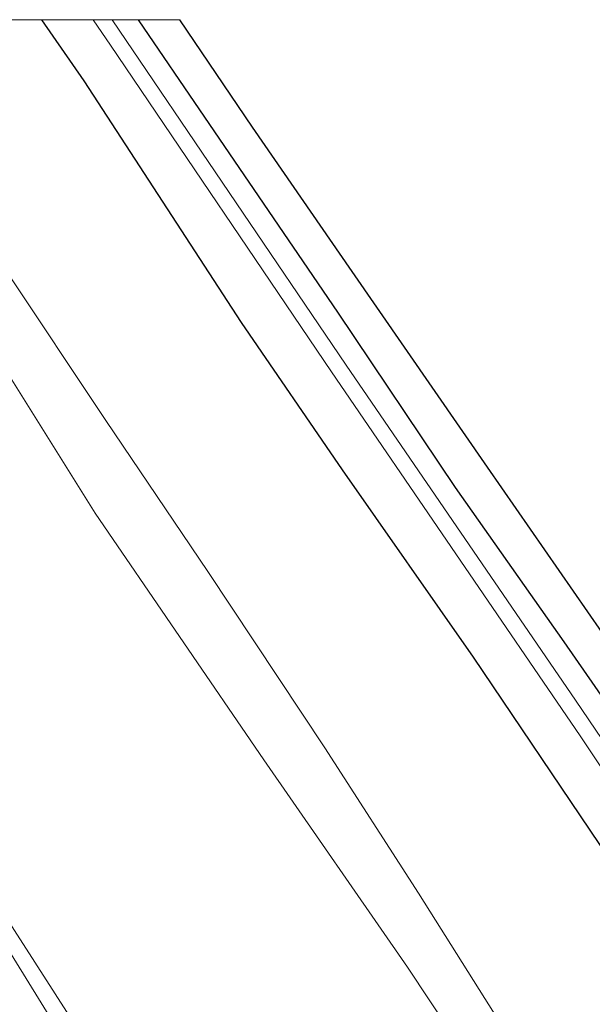
# Model space of a CAD drawing. Units: metres. Extents: x 152434 to 154845, y 393749 to 400001.
# Drawn here: x 152590 to 152627, y 399937 to 400000 of the extents above; entities that cross this region are included whole.
import ezdxf

# ---------------------------------------------------------------- set-up
doc = ezdxf.new("R2010")
doc.units = ezdxf.units.M
doc.layers.add('B-ME-GW-INSTEEKWATERGANG-L-B1', color=10, linetype='Continuous')
doc.layers.add('B-ME-KG-KADASTRAAL-OPNAMEDTMGRENS-L-B1', color=10, linetype='Continuous')
for name, color, linetype, lineweight in [('B-ME-GW-KRUINLIJN-L-B1', 93, 'Continuous', 18), ('B-ME-IE-GRASLAND-GV-B6', 93, 'Continuous', 18), ('B-ME-OB-WATERLIJN-L-B1', 133, 'OB-WATERLIJN', 18), ('B-ME-OG-WATER-GV-B6', 153, 'Continuous', 18)]:
    doc.layers.add(name, color=color, linetype=linetype, lineweight=lineweight)
doc.linetypes.add('OB-WATERLIJN', pattern='A,10,[32,NLCS.SHX,S=2,R=0,X=0,Y=0],-12', length=22)

msp = doc.modelspace()

# ---------------------------------------------------------------- linework, layer by layer
at = {"layer": 'B-ME-GW-INSTEEKWATERGANG-L-B1'}
for points in [[(152591.344, 400000, 7.8594), (152594.053, 399996.078, 7.864), (152604.142, 399980.578, 7.822), (152610.627, 399971.136, 7.822), (152619.034, 399959.111, 7.752), (152627.141, 399947.114, 7.801), (152631.353, 399940.753, 7.878)], [(152591.344, 400000, 7.8594), (152594.053, 399996.078, 7.864), (152604.142, 399980.578, 7.822), (152610.627, 399971.136, 7.822), (152619.034, 399959.111, 7.752), (152627.141, 399947.114, 7.801), (152631.353, 399940.753, 7.878)], [(152637.888, 399941.347, 7.03), (152633.544, 399947.604, 7.003), (152624.872, 399960.114, 6.912), (152617.9, 399970, 6.877), (152610.338, 399981.242, 6.947), (152601.824, 399993.744, 6.947), (152597.5617, 400000, 6.9627)], [(152637.888, 399941.347, 7.03), (152633.544, 399947.604, 7.003), (152624.872, 399960.114, 6.912), (152617.9, 399970, 6.877), (152610.338, 399981.242, 6.947), (152601.824, 399993.744, 6.947), (152597.5617, 400000, 6.9627)]]:
    msp.add_polyline3d(points, dxfattribs=at)
at = {"layer": 'B-ME-GW-KRUINLIJN-L-B1'}
for points in [[(152548.6482, 400000, 6.6127), (152551.341, 399996.21, 6.61), (152557.147, 399987.905, 6.617), (152565.986, 399974.532, 6.617), (152570.3, 399968.374, 6.617), (152576.115, 399959.316, 6.617), (152580.989, 399952.616, 6.617), (152586.538, 399944.651, 6.617), (152592.716, 399934.674, 6.61), (152600.344, 399923.279, 6.61), (152605.806, 399914.588, 6.596), (152611.19, 399906.472, 6.575), (152617.132, 399898.22, 6.589), (152623.442, 399888.976, 6.575), (152627.553, 399882.716, 6.589), (152634.023, 399872.959, 6.659), (152641.886, 399861.285, 6.75), (152651.696, 399847.01, 6.75)], [(152548.6482, 400000, 6.6127), (152551.341, 399996.21, 6.61), (152557.147, 399987.905, 6.617), (152565.986, 399974.532, 6.617), (152570.3, 399968.374, 6.617), (152576.115, 399959.316, 6.617), (152580.989, 399952.616, 6.617), (152586.538, 399944.651, 6.617), (152592.716, 399934.674, 6.61), (152600.344, 399923.279, 6.61), (152605.806, 399914.588, 6.596), (152611.19, 399906.472, 6.575), (152617.132, 399898.22, 6.589), (152623.442, 399888.976, 6.575), (152627.553, 399882.716, 6.589), (152634.023, 399872.959, 6.659), (152641.886, 399861.285, 6.75), (152651.696, 399847.01, 6.75)], [(152671.06, 399861.078, 7.821), (152666.098, 399868.836, 7.793), (152660.484, 399876.651, 7.898), (152654.194, 399886.037, 7.982), (152648.552, 399893.856, 7.975), (152643.714, 399900.71, 7.975), (152638.677, 399908.097, 8.052), (152633.495, 399916.315, 8.101), (152627.668, 399925.389, 8.122), (152621.5, 399934.512, 8.143), (152615.526, 399943.983, 8.171), (152609.503, 399953.317, 8.234), (152602.005, 399964.607, 8.248), (152595.455, 399974.303, 8.255), (152589.03, 399983.968, 8.269), (152582.708, 399993.43, 8.22), (152578.2464, 400000, 8.192)], [(152671.06, 399861.078, 7.821), (152666.098, 399868.836, 7.793), (152660.484, 399876.651, 7.898), (152654.194, 399886.037, 7.982), (152648.552, 399893.856, 7.975), (152643.714, 399900.71, 7.975), (152638.677, 399908.097, 8.052), (152633.495, 399916.315, 8.101), (152627.668, 399925.389, 8.122), (152621.5, 399934.512, 8.143), (152615.526, 399943.983, 8.171), (152609.503, 399953.317, 8.234), (152602.005, 399964.607, 8.248), (152595.455, 399974.303, 8.255), (152589.03, 399983.968, 8.269), (152582.708, 399993.43, 8.22), (152578.2464, 400000, 8.192)]]:
    msp.add_polyline3d(points, dxfattribs=at)
at = {"layer": 'B-ME-IE-GRASLAND-GV-B6'}
for points in [[(152544.8296, 400000, 6.795), (152548.6482, 400000, 6.6127), (152551.341, 399996.21, 6.61), (152557.147, 399987.905, 6.617), (152565.986, 399974.532, 6.617), (152570.3, 399968.374, 6.617), (152576.115, 399959.316, 6.617), (152580.989, 399952.616, 6.617), (152586.538, 399944.651, 6.617), (152592.716, 399934.674, 6.61)], [(152544.8296, 400000, 6.795), (152548.6482, 400000, 6.6127), (152551.341, 399996.21, 6.61), (152557.147, 399987.905, 6.617), (152565.986, 399974.532, 6.617), (152570.3, 399968.374, 6.617), (152576.115, 399959.316, 6.617), (152580.989, 399952.616, 6.617), (152586.538, 399944.651, 6.617), (152592.716, 399934.674, 6.61)], [(152548.6482, 400000, 6.6127), (152549.9692, 400000, 5.759), (152550.752, 399998.878, 5.759), (152557.033, 399989.943, 5.759), (152563.339, 399980.569, 5.759), (152571.337, 399968.414, 5.759), (152578.892, 399957.116, 5.759), (152586.974, 399945.657, 5.759), (152593.517, 399935.498, 5.759)], [(152592.716, 399934.674, 6.61), (152586.538, 399944.651, 6.617), (152580.989, 399952.616, 6.617), (152576.115, 399959.316, 6.617), (152570.3, 399968.374, 6.617), (152565.986, 399974.532, 6.617), (152557.147, 399987.905, 6.617), (152551.341, 399996.21, 6.61), (152548.6482, 400000, 6.6127)], [(152548.6482, 400000, 6.6127), (152549.9692, 400000, 5.759), (152550.752, 399998.878, 5.759), (152557.033, 399989.943, 5.759), (152563.339, 399980.569, 5.759), (152571.337, 399968.414, 5.759), (152578.892, 399957.116, 5.759), (152586.974, 399945.657, 5.759), (152593.517, 399935.498, 5.759)], [(152592.716, 399934.674, 6.61), (152586.538, 399944.651, 6.617), (152580.989, 399952.616, 6.617), (152576.115, 399959.316, 6.617), (152570.3, 399968.374, 6.617), (152565.986, 399974.532, 6.617), (152557.147, 399987.905, 6.617), (152551.341, 399996.21, 6.61), (152548.6482, 400000, 6.6127)], [(152572.406, 400000, 5.773), (152578.2464, 400000, 8.192), (152582.708, 399993.43, 8.22), (152589.03, 399983.968, 8.269), (152595.455, 399974.303, 8.255), (152602.005, 399964.607, 8.248), (152609.503, 399953.317, 8.234), (152615.526, 399943.983, 8.171), (152621.5, 399934.512, 8.143)], [(152623.238, 399926.543, 5.773), (152614.825, 399939.248, 5.773), (152605.596, 399952.531, 5.773), (152594.773, 399968.365, 5.773), (152588.343, 399978.609, 5.773), (152581.774, 399987.86, 5.773), (152577.836, 399993.185, 5.773), (152572.712, 399999.543, 5.773), (152572.406, 400000, 5.773)], [(152572.406, 400000, 5.773), (152578.2464, 400000, 8.192), (152582.708, 399993.43, 8.22), (152589.03, 399983.968, 8.269), (152595.455, 399974.303, 8.255), (152602.005, 399964.607, 8.248), (152609.503, 399953.317, 8.234), (152615.526, 399943.983, 8.171), (152621.5, 399934.512, 8.143)], [(152623.238, 399926.543, 5.773), (152614.825, 399939.248, 5.773), (152605.596, 399952.531, 5.773), (152594.773, 399968.365, 5.773), (152588.343, 399978.609, 5.773), (152581.774, 399987.86, 5.773), (152577.836, 399993.185, 5.773), (152572.712, 399999.543, 5.773), (152572.406, 400000, 5.773)], [(152621.5, 399934.512, 8.143), (152615.526, 399943.983, 8.171), (152609.503, 399953.317, 8.234), (152602.005, 399964.607, 8.248), (152595.455, 399974.303, 8.255), (152589.03, 399983.968, 8.269), (152582.708, 399993.43, 8.22), (152578.2464, 400000, 8.192), (152591.344, 400000, 7.8594)], [(152621.5, 399934.512, 8.143), (152615.526, 399943.983, 8.171), (152609.503, 399953.317, 8.234), (152602.005, 399964.607, 8.248), (152595.455, 399974.303, 8.255), (152589.03, 399983.968, 8.269), (152582.708, 399993.43, 8.22), (152578.2464, 400000, 8.192), (152591.344, 400000, 7.8594)], [(152591.344, 400000, 7.8594), (152594.053, 399996.078, 7.864), (152604.142, 399980.578, 7.822), (152610.627, 399971.136, 7.822), (152619.034, 399959.111, 7.752), (152627.141, 399947.114, 7.801), (152631.353, 399940.753, 7.878), (152636.841, 399932.806, 7.87)], [(152591.344, 400000, 7.8594), (152594.6523, 400000, 5.864), (152595.766, 399998.366, 5.864), (152609.933, 399977.414, 5.864), (152625.893, 399954.083, 5.864), (152637.673, 399936.44, 5.864), (152648.536, 399919.919, 5.864), (152670.914, 399887.403, 5.864), (152682.825, 399869.626, 5.864), (152681.086, 399868.363, 7.708), (152658.766, 399900.864, 7.823), (152640.144, 399927.995, 7.863), (152636.841, 399932.806, 7.87), (152631.353, 399940.753, 7.878), (152627.141, 399947.114, 7.801), (152619.034, 399959.111, 7.752), (152610.627, 399971.136, 7.822), (152604.142, 399980.578, 7.822), (152594.053, 399996.078, 7.864), (152591.344, 400000, 7.8594)], [(152591.344, 400000, 7.8594), (152594.053, 399996.078, 7.864), (152604.142, 399980.578, 7.822), (152610.627, 399971.136, 7.822), (152619.034, 399959.111, 7.752), (152627.141, 399947.114, 7.801), (152631.353, 399940.753, 7.878), (152636.841, 399932.806, 7.87)], [(152591.344, 400000, 7.8594), (152594.6523, 400000, 5.864), (152595.766, 399998.366, 5.864), (152609.933, 399977.414, 5.864), (152625.893, 399954.083, 5.864), (152637.673, 399936.44, 5.864), (152648.536, 399919.919, 5.864), (152670.914, 399887.403, 5.864), (152682.825, 399869.626, 5.864), (152681.086, 399868.363, 7.708), (152658.766, 399900.864, 7.823), (152640.144, 399927.995, 7.863), (152636.841, 399932.806, 7.87), (152631.353, 399940.753, 7.878), (152627.141, 399947.114, 7.801), (152619.034, 399959.111, 7.752), (152610.627, 399971.136, 7.822), (152604.142, 399980.578, 7.822), (152594.053, 399996.078, 7.864), (152591.344, 400000, 7.8594)], [(152595.8628, 400000, 5.864), (152597.5617, 400000, 6.9627), (152601.824, 399993.744, 6.947), (152610.338, 399981.242, 6.947), (152617.9, 399970, 6.877), (152624.872, 399960.114, 6.912), (152633.544, 399947.604, 7.003), (152637.888, 399941.347, 7.03), (152643.034, 399933.945, 7.165), (152644.327, 399932.05, 7.177), (152664.182, 399902.863, 7.217), (152685.326, 399871.443, 7.217), (152684.175, 399870.607, 5.864), (152676.222, 399882.093, 5.864), (152662.206, 399902.941, 5.864), (152649.847, 399920.871, 5.864), (152637.61, 399938.639, 5.864), (152625.592, 399956.356, 5.864), (152610.88, 399977.839, 5.864), (152595.8628, 400000, 5.864)], [(152595.8628, 400000, 5.864), (152597.5617, 400000, 6.9627), (152601.824, 399993.744, 6.947), (152610.338, 399981.242, 6.947), (152617.9, 399970, 6.877), (152624.872, 399960.114, 6.912), (152633.544, 399947.604, 7.003), (152637.888, 399941.347, 7.03), (152643.034, 399933.945, 7.165), (152644.327, 399932.05, 7.177), (152664.182, 399902.863, 7.217), (152685.326, 399871.443, 7.217), (152684.175, 399870.607, 5.864), (152676.222, 399882.093, 5.864), (152662.206, 399902.941, 5.864), (152649.847, 399920.871, 5.864), (152637.61, 399938.639, 5.864), (152625.592, 399956.356, 5.864), (152610.88, 399977.839, 5.864), (152595.8628, 400000, 5.864)], [(152600.2039, 400000, 7.0844), (152604.87, 399993.098, 7.034), (152611.264, 399983.863, 7.034), (152619.952, 399971.315, 6.929), (152628.224, 399959.367, 6.901), (152635.328, 399949.106, 6.922), (152638.519, 399944.54, 7.185), (152660.626, 399911.205, 7.228), (152665.493, 399903.865, 7.237), (152686.602, 399872.37, 7.157), (152685.326, 399871.443, 7.217), (152664.182, 399902.863, 7.217), (152644.327, 399932.05, 7.177), (152643.034, 399933.945, 7.165), (152637.888, 399941.347, 7.03), (152633.544, 399947.604, 7.003), (152624.872, 399960.114, 6.912), (152617.9, 399970, 6.877), (152610.338, 399981.242, 6.947), (152601.824, 399993.744, 6.947), (152597.5617, 400000, 6.9627), (152600.2039, 400000, 7.0844)], [(152600.2039, 400000, 7.0844), (152604.87, 399993.098, 7.034), (152611.264, 399983.863, 7.034), (152619.952, 399971.315, 6.929), (152628.224, 399959.367, 6.901), (152635.328, 399949.106, 6.922), (152638.519, 399944.54, 7.185), (152660.626, 399911.205, 7.228), (152665.493, 399903.865, 7.237), (152686.602, 399872.37, 7.157), (152685.326, 399871.443, 7.217), (152664.182, 399902.863, 7.217), (152644.327, 399932.05, 7.177), (152643.034, 399933.945, 7.165), (152637.888, 399941.347, 7.03), (152633.544, 399947.604, 7.003), (152624.872, 399960.114, 6.912), (152617.9, 399970, 6.877), (152610.338, 399981.242, 6.947), (152601.824, 399993.744, 6.947), (152597.5617, 400000, 6.9627), (152600.2039, 400000, 7.0844)]]:
    msp.add_polyline3d(points, dxfattribs=at)
at = {"layer": 'B-ME-KG-KADASTRAAL-OPNAMEDTMGRENS-L-B1'}
msp.add_polyline3d([(152638.519, 399944.54, 7.185), (152635.328, 399949.106, 6.922), (152628.224, 399959.367, 6.901), (152619.952, 399971.315, 6.929), (152611.264, 399983.863, 7.034), (152604.87, 399993.098, 7.034), (152600.2039, 400000, 7.0844)], dxfattribs=at)
msp.add_polyline3d([(152638.519, 399944.54, 7.185), (152635.328, 399949.106, 6.922), (152628.224, 399959.367, 6.901), (152619.952, 399971.315, 6.929), (152611.264, 399983.863, 7.034), (152604.87, 399993.098, 7.034), (152600.2039, 400000, 7.0844)], dxfattribs=at)
at = {"layer": 'B-ME-OB-WATERLIJN-L-B1'}
for points in [[(152652.641, 399847.696, 5.759), (152649.042, 399852.57, 5.759), (152641.728, 399863.416, 5.759), (152632.986, 399876.355, 5.759), (152625.557, 399887.824, 5.759), (152617.268, 399899.557, 5.759), (152609.307, 399911.259, 5.759), (152601.727, 399922.894, 5.759), (152593.517, 399935.498, 5.759), (152586.974, 399945.657, 5.759), (152578.892, 399957.116, 5.759), (152571.337, 399968.414, 5.759), (152563.339, 399980.569, 5.759), (152557.033, 399989.943, 5.759), (152550.752, 399998.878, 5.759), (152549.9692, 400000, 5.759)], [(152652.641, 399847.696, 5.759), (152649.042, 399852.57, 5.759), (152641.728, 399863.416, 5.759), (152632.986, 399876.355, 5.759), (152625.557, 399887.824, 5.759), (152617.268, 399899.557, 5.759), (152609.307, 399911.259, 5.759), (152601.727, 399922.894, 5.759), (152593.517, 399935.498, 5.759), (152586.974, 399945.657, 5.759), (152578.892, 399957.116, 5.759), (152571.337, 399968.414, 5.759), (152563.339, 399980.569, 5.759), (152557.033, 399989.943, 5.759), (152550.752, 399998.878, 5.759), (152549.9692, 400000, 5.759)], [(152668.189, 399858.992, 5.773), (152659.987, 399871.208, 5.773), (152650.186, 399886.697, 5.773), (152643.285, 399895.951, 5.773), (152636.197, 399906.663, 5.773), (152630.361, 399916.187, 5.773), (152623.238, 399926.543, 5.773), (152614.825, 399939.248, 5.773), (152605.596, 399952.531, 5.773), (152594.773, 399968.365, 5.773), (152588.343, 399978.609, 5.773), (152581.774, 399987.86, 5.773), (152577.836, 399993.185, 5.773), (152572.712, 399999.543, 5.773), (152572.406, 400000, 5.773)], [(152668.189, 399858.992, 5.773), (152659.987, 399871.208, 5.773), (152650.186, 399886.697, 5.773), (152643.285, 399895.951, 5.773), (152636.197, 399906.663, 5.773), (152630.361, 399916.187, 5.773), (152623.238, 399926.543, 5.773), (152614.825, 399939.248, 5.773), (152605.596, 399952.531, 5.773), (152594.773, 399968.365, 5.773), (152588.343, 399978.609, 5.773), (152581.774, 399987.86, 5.773), (152577.836, 399993.185, 5.773), (152572.712, 399999.543, 5.773), (152572.406, 400000, 5.773)]]:
    msp.add_polyline3d(points, dxfattribs=at)
at = {"layer": 'B-ME-OG-WATER-GV-B6'}
for points in [[(152549.9692, 400000, 5.759), (152572.406, 400000, 5.773), (152572.712, 399999.543, 5.773), (152577.836, 399993.185, 5.773), (152581.774, 399987.86, 5.773), (152588.343, 399978.609, 5.773), (152594.773, 399968.365, 5.773), (152605.596, 399952.531, 5.773), (152614.825, 399939.248, 5.773), (152623.238, 399926.543, 5.773)], [(152593.517, 399935.498, 5.759), (152586.974, 399945.657, 5.759), (152578.892, 399957.116, 5.759), (152571.337, 399968.414, 5.759), (152563.339, 399980.569, 5.759), (152557.033, 399989.943, 5.759), (152550.752, 399998.878, 5.759), (152549.9692, 400000, 5.759)], [(152549.9692, 400000, 5.759), (152572.406, 400000, 5.773), (152572.712, 399999.543, 5.773), (152577.836, 399993.185, 5.773), (152581.774, 399987.86, 5.773), (152588.343, 399978.609, 5.773), (152594.773, 399968.365, 5.773), (152605.596, 399952.531, 5.773), (152614.825, 399939.248, 5.773), (152623.238, 399926.543, 5.773)], [(152593.517, 399935.498, 5.759), (152586.974, 399945.657, 5.759), (152578.892, 399957.116, 5.759), (152571.337, 399968.414, 5.759), (152563.339, 399980.569, 5.759), (152557.033, 399989.943, 5.759), (152550.752, 399998.878, 5.759), (152549.9692, 400000, 5.759)], [(152595.8628, 400000, 5.864), (152610.88, 399977.839, 5.864), (152625.592, 399956.356, 5.864), (152637.61, 399938.639, 5.864), (152649.847, 399920.871, 5.864), (152662.206, 399902.941, 5.864), (152676.222, 399882.093, 5.864), (152684.175, 399870.607, 5.864), (152682.825, 399869.626, 5.864), (152670.914, 399887.403, 5.864), (152648.536, 399919.919, 5.864), (152637.673, 399936.44, 5.864), (152625.893, 399954.083, 5.864), (152609.933, 399977.414, 5.864), (152595.766, 399998.366, 5.864), (152594.6523, 400000, 5.864), (152595.8628, 400000, 5.864)], [(152595.8628, 400000, 5.864), (152610.88, 399977.839, 5.864), (152625.592, 399956.356, 5.864), (152637.61, 399938.639, 5.864), (152649.847, 399920.871, 5.864), (152662.206, 399902.941, 5.864), (152676.222, 399882.093, 5.864), (152684.175, 399870.607, 5.864), (152682.825, 399869.626, 5.864), (152670.914, 399887.403, 5.864), (152648.536, 399919.919, 5.864), (152637.673, 399936.44, 5.864), (152625.893, 399954.083, 5.864), (152609.933, 399977.414, 5.864), (152595.766, 399998.366, 5.864), (152594.6523, 400000, 5.864), (152595.8628, 400000, 5.864)]]:
    msp.add_polyline3d(points, dxfattribs=at)

doc.saveas('drawing.dxf')
